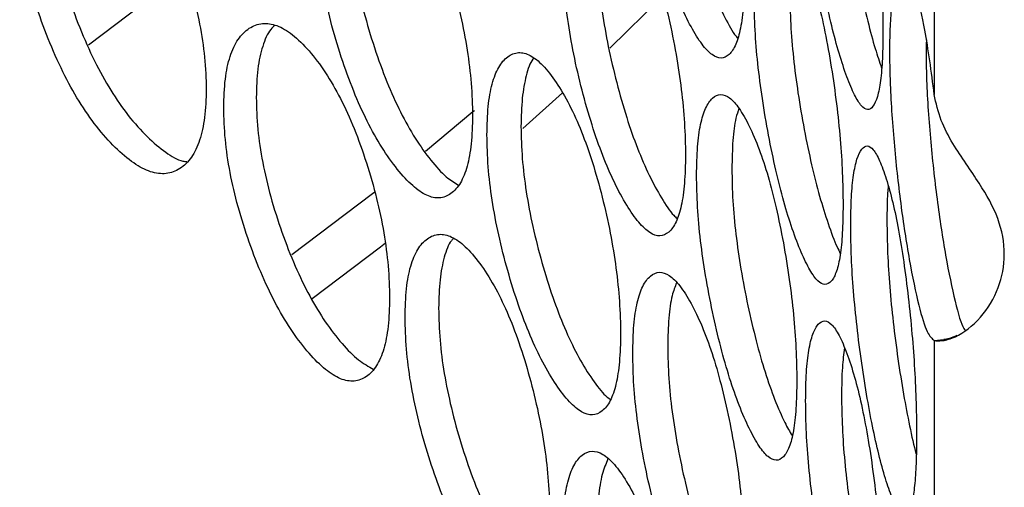
# Model space of a CAD drawing. Units: millimetres. Extents: x -2359 to 2717, y -2437 to 1108.
# Drawn here: x -1830 to -1777, y -356 to -331 of the extents above; entities that cross this region are included whole.
import ezdxf

# ---------------------------------------------------------------- set-up
doc = ezdxf.new("R2010")
doc.units = ezdxf.units.MM

msp = doc.modelspace()

# ---------------------------------------------------------------- linework, layer by layer
at = {"color": 7, "linetype": 'Continuous', "lineweight": 25}
for p, q in [((-1780.911, -317.013), (-1780.911, -335.016)), ((-1798.455, -332.51), (-1795.497, -329.593)), ((-1803.167, -336.85), (-1801.019, -334.915)), ((-1780.911, -348.302), (-1780.382, -348.262)), ((-1780.911, -348.302), (-1780.911, -522.755))]:
    msp.add_line(p, q, dxfattribs=at)
at = {"color": 7, "linetype": 'Continuous', "lineweight": 25, "flags": 128}
for points in [[(-1826.671, -332.327), (-1823.777, -330.145), (-1821.397, -328.263)], [(-1808.441, -338.083), (-1805.864, -335.936), (-1805.785, -335.868)], [(-1815.665, -343.651), (-1811.305, -340.367), (-1811.177, -340.267)], [(-1814.569, -346.043), (-1810.87, -343.243), (-1810.606, -343.037)]]:
    msp.add_lwpolyline(points, dxfattribs=at)
at = {"color": 7, "linetype": 'Continuous', "lineweight": 25}
for points, knots in [([(-1797.219, -317.718), (-1797.208, -318.283), (-1797.187, -319.39), (-1796.998, -321.243), (-1796.693, -323.162), (-1796.279, -325.102), (-1795.794, -326.975), (-1795.251, -328.682), (-1794.668, -330.166), (-1794.066, -331.39), (-1793.475, -332.339), (-1792.923, -332.921), (-1792.425, -333.105), (-1791.994, -332.901), (-1791.635, -332.368), (-1791.375, -331.478), (-1791.222, -330.246), (-1791.175, -328.722), (-1791.222, -327.009), (-1791.375, -325.161), (-1791.635, -323.231), (-1791.994, -321.281), (-1792.425, -319.397), (-1792.922, -317.682), (-1793.475, -316.192), (-1794.066, -314.966), (-1794.668, -314.02), (-1795.251, -313.444), (-1795.793, -313.267), (-1796.279, -313.482), (-1796.693, -314.025), (-1796.998, -314.926), (-1797.187, -316.152), (-1797.208, -317.189), (-1797.219, -317.718)], [0, 0, 0, 0, 0.031957, 0.062635, 0.093302, 0.12523, 0.15706, 0.187616, 0.218172, 0.250001, 0.281792, 0.312335, 0.342905, 0.374772, 0.406679, 0.437338, 0.468023, 0.500006, 0.531951, 0.562623, 0.593295, 0.62524, 0.65707, 0.687627, 0.718182, 0.75001, 0.781805, 0.812349, 0.842917, 0.874781, 0.906701, 0.937361, 0.968037, 1, 1, 1, 1]), ([(-1787.868, -320.277), (-1787.86, -320.843), (-1787.844, -321.951), (-1787.708, -323.813), (-1787.488, -325.746), (-1787.192, -327.706), (-1786.846, -329.602), (-1786.462, -331.335), (-1786.052, -332.846), (-1785.632, -334.099), (-1785.223, -335.075), (-1784.845, -335.682), (-1784.507, -335.89), (-1784.216, -335.706), (-1783.977, -335.189), (-1783.804, -334.311), (-1783.703, -333.086), (-1783.672, -331.564), (-1783.702, -329.849), (-1783.804, -327.994), (-1783.977, -326.052), (-1784.216, -324.086), (-1784.507, -322.182), (-1784.845, -320.443), (-1785.223, -318.928), (-1785.632, -317.674), (-1786.052, -316.7), (-1786.461, -316.096), (-1786.846, -315.894), (-1787.192, -316.086), (-1787.489, -316.609), (-1787.708, -317.496), (-1787.844, -318.713), (-1787.86, -319.749), (-1787.868, -320.277)], [0, 0, 0, 0, 0.031958, 0.062635, 0.093302, 0.12523, 0.15706, 0.187616, 0.218172, 0.250001, 0.281793, 0.312336, 0.342905, 0.374772, 0.406679, 0.437338, 0.468023, 0.500006, 0.531951, 0.562623, 0.593295, 0.62524, 0.65707, 0.687627, 0.718182, 0.75001, 0.781805, 0.812349, 0.842917, 0.874781, 0.906701, 0.937362, 0.968037, 1, 1, 1, 1]), ([(-1795.331, -317.337), (-1795.32, -317.902), (-1795.299, -319.01), (-1795.108, -320.865), (-1794.801, -322.787), (-1794.385, -324.731), (-1793.897, -326.61), (-1793.351, -328.32), (-1792.764, -329.818), (-1792.162, -331.014), (-1791.747, -331.754), (-1791.554, -331.956), (-1791.549, -331.961)], [0, 0, 0, 0, 0.112748, 0.221026, 0.329359, 0.442268, 0.554945, 0.66323, 0.771604, 0.884541, 0.997345, 1, 1, 1, 1]), ([(-1830.388, -324.782), (-1830.37, -325.345), (-1830.336, -326.448), (-1830.031, -328.269), (-1829.539, -330.136), (-1828.867, -332.006), (-1828.076, -333.797), (-1827.186, -335.411), (-1826.222, -336.795), (-1825.219, -337.916), (-1824.226, -338.762), (-1823.29, -339.247), (-1822.441, -339.345), (-1821.698, -339.065), (-1821.077, -338.468), (-1820.624, -337.532), (-1820.357, -336.273), (-1820.275, -334.741), (-1820.356, -333.036), (-1820.624, -331.215), (-1821.077, -329.331), (-1821.698, -327.444), (-1822.441, -325.637), (-1823.29, -324.008), (-1824.225, -322.615), (-1825.219, -321.491), (-1826.222, -320.649), (-1827.185, -320.173), (-1828.076, -320.089), (-1828.867, -320.386), (-1829.539, -321), (-1830.032, -321.952), (-1830.336, -323.211), (-1830.37, -324.251), (-1830.388, -324.782)], [0, 0, 0, 0, 0.031958, 0.062635, 0.093302, 0.125231, 0.15706, 0.187616, 0.218172, 0.250001, 0.281792, 0.312335, 0.342905, 0.374771, 0.406679, 0.437338, 0.468023, 0.500005, 0.531951, 0.562623, 0.593295, 0.62524, 0.65707, 0.687627, 0.718182, 0.75001, 0.781805, 0.812349, 0.842917, 0.874781, 0.906701, 0.937362, 0.968037, 1, 1, 1, 1]), ([(-1785.925, -320.002), (-1785.917, -320.568), (-1785.902, -321.677), (-1785.764, -323.541), (-1785.544, -325.477), (-1785.245, -327.441), (-1784.897, -329.344), (-1784.511, -331.076), (-1784.125, -332.517), (-1783.873, -333.239), (-1783.758, -333.569)], [0, 0, 0, 0, 0.130607, 0.256035, 0.381527, 0.512321, 0.642845, 0.768282, 0.893822, 1, 1, 1, 1]), ([(-1814.288, -325.695), (-1814.273, -326.259), (-1814.244, -327.364), (-1813.988, -329.2), (-1813.573, -331.093), (-1813.008, -332.997), (-1812.344, -334.828), (-1811.599, -336.487), (-1810.793, -337.92), (-1809.957, -339.091), (-1809.131, -339.987), (-1808.356, -340.52), (-1807.653, -340.661), (-1807.04, -340.418), (-1806.528, -339.853), (-1806.156, -338.939), (-1805.936, -337.694), (-1805.869, -336.166), (-1805.936, -334.457), (-1806.155, -332.623), (-1806.528, -330.716), (-1807.04, -328.798), (-1807.653, -326.953), (-1808.355, -325.281), (-1809.131, -323.841), (-1809.957, -322.667), (-1810.793, -321.774), (-1811.598, -321.249), (-1812.344, -321.12), (-1813.008, -321.377), (-1813.573, -321.956), (-1813.988, -322.883), (-1814.244, -324.127), (-1814.273, -325.165), (-1814.288, -325.695)], [0, 0, 0, 0, 0.031957, 0.062634, 0.093302, 0.125231, 0.15706, 0.187616, 0.218172, 0.250001, 0.281792, 0.312335, 0.342905, 0.374771, 0.406679, 0.437338, 0.468023, 0.500006, 0.53195, 0.562623, 0.593295, 0.62524, 0.65707, 0.687627, 0.718182, 0.75001, 0.781805, 0.812349, 0.842917, 0.87478, 0.906701, 0.937362, 0.968037, 1, 1, 1, 1]), ([(-1801.001, -327.42), (-1800.989, -327.984), (-1800.966, -329.091), (-1800.76, -330.94), (-1800.427, -332.853), (-1799.974, -334.785), (-1799.444, -336.649), (-1798.849, -338.346), (-1798.21, -339.819), (-1797.548, -341.031), (-1796.897, -341.968), (-1796.288, -342.539), (-1795.739, -342.715), (-1795.261, -342.502), (-1794.863, -341.962), (-1794.575, -341.067), (-1794.405, -339.832), (-1794.353, -338.307), (-1794.405, -336.595), (-1794.575, -334.75), (-1794.863, -332.825), (-1795.261, -330.882), (-1795.738, -329.006), (-1796.288, -327.301), (-1796.897, -325.822), (-1797.548, -324.607), (-1798.21, -323.673), (-1798.849, -323.108), (-1799.443, -322.942), (-1799.974, -323.165), (-1800.427, -323.716), (-1800.76, -324.623), (-1800.966, -325.854), (-1800.99, -326.891), (-1801.001, -327.42)], [0, 0, 0, 0, 0.031957, 0.062635, 0.093302, 0.125231, 0.15706, 0.187616, 0.218172, 0.250001, 0.281793, 0.312336, 0.342905, 0.374772, 0.406679, 0.437338, 0.468023, 0.500006, 0.53195, 0.562623, 0.593295, 0.62524, 0.65707, 0.687627, 0.718182, 0.75001, 0.781805, 0.812349, 0.842917, 0.87478, 0.906701, 0.937362, 0.968037, 1, 1, 1, 1]), ([(-1828.693, -324.169), (-1828.675, -324.732), (-1828.64, -325.836), (-1828.334, -327.659), (-1827.838, -329.529), (-1827.163, -331.403), (-1826.367, -333.198), (-1825.471, -334.817), (-1824.503, -336.205), (-1823.492, -337.337), (-1822.5, -338.164), (-1821.767, -338.603), (-1821.415, -338.633), (-1821.34, -338.639)], [0, 0, 0, 0, 0.099321, 0.194703, 0.290134, 0.389597, 0.488855, 0.584243, 0.679711, 0.779197, 0.878567, 0.973993, 1, 1, 1, 1]), ([(-1812.499, -325.178), (-1812.484, -325.743), (-1812.455, -326.848), (-1812.197, -328.687), (-1811.78, -330.582), (-1811.212, -332.49), (-1810.544, -334.326), (-1809.794, -335.99), (-1808.984, -337.43), (-1808.144, -338.599), (-1807.347, -339.488), (-1806.869, -339.776), (-1806.653, -339.907)], [0, 0, 0, 0, 0.103415, 0.202728, 0.302093, 0.405655, 0.509004, 0.608324, 0.707727, 0.811313, 0.914779, 1, 1, 1, 1]), ([(-1790.649, -329.798), (-1790.64, -330.363), (-1790.623, -331.471), (-1790.469, -333.33), (-1790.22, -335.259), (-1789.884, -337.213), (-1789.491, -339.103), (-1789.054, -340.828), (-1788.586, -342.331), (-1788.105, -343.575), (-1787.635, -344.543), (-1787.198, -345.143), (-1786.807, -345.344), (-1786.469, -345.154), (-1786.189, -344.633), (-1785.987, -343.751), (-1785.868, -342.524), (-1785.832, -341.002), (-1785.868, -339.287), (-1785.987, -337.435), (-1786.189, -335.496), (-1786.469, -333.534), (-1786.807, -331.636), (-1787.198, -329.904), (-1787.635, -328.397), (-1788.105, -327.151), (-1788.586, -326.185), (-1789.054, -325.589), (-1789.491, -325.395), (-1789.884, -325.593), (-1790.221, -326.122), (-1790.469, -327.013), (-1790.623, -328.233), (-1790.64, -329.269), (-1790.649, -329.798)], [0, 0, 0, 0, 0.031958, 0.062635, 0.093302, 0.12523, 0.15706, 0.187616, 0.218172, 0.250001, 0.281792, 0.312336, 0.342905, 0.374772, 0.406679, 0.437338, 0.468023, 0.500006, 0.531951, 0.562623, 0.593295, 0.62524, 0.65707, 0.687627, 0.718183, 0.75001, 0.781805, 0.812349, 0.842917, 0.874781, 0.906701, 0.937362, 0.968037, 1, 1, 1, 1]), ([(-1799.135, -327.004), (-1799.123, -327.569), (-1799.1, -328.676), (-1798.892, -330.528), (-1798.557, -332.444), (-1798.102, -334.38), (-1797.568, -336.249), (-1796.971, -337.949), (-1796.327, -339.433), (-1795.664, -340.63), (-1795.149, -341.424), (-1794.881, -341.66), (-1794.819, -341.714)], [0, 0, 0, 0, 0.109386, 0.214434, 0.319534, 0.429076, 0.538391, 0.643446, 0.748588, 0.858155, 0.967594, 1, 1, 1, 1]), ([(-1780.911, -335.016), (-1780.989, -334.395), (-1781.145, -333.156), (-1781.461, -331.212), (-1781.867, -329.446), (-1782.342, -328.419), (-1782.798, -328.286), (-1783.153, -329.333), (-1783.34, -331.394), (-1783.328, -334.24), (-1783.116, -337.541), (-1782.743, -340.948), (-1782.262, -344.058), (-1781.753, -346.501), (-1781.278, -348.009), (-1781.032, -348.206), (-1780.911, -348.302)], [0, 0, 0, 0, 0.047123, 0.094144, 0.164946, 0.235746, 0.31049, 0.389445, 0.467213, 0.542776, 0.621883, 0.698197, 0.775032, 0.853724, 0.927851, 1, 1, 1, 1]), ([(-1788.723, -329.487), (-1788.714, -330.053), (-1788.696, -331.161), (-1788.541, -333.022), (-1788.291, -334.955), (-1787.953, -336.913), (-1787.558, -338.806), (-1787.118, -340.541), (-1786.648, -342.034), (-1786.265, -343.065), (-1786.049, -343.491), (-1785.992, -343.605)], [0, 0, 0, 0, 0.121805, 0.238779, 0.355814, 0.477792, 0.59952, 0.716502, 0.833582, 0.955589, 1, 1, 1, 1]), ([(-1819.349, -335.723), (-1819.333, -336.286), (-1819.302, -337.391), (-1819.029, -339.222), (-1818.588, -341.107), (-1817.987, -343), (-1817.28, -344.819), (-1816.486, -346.464), (-1815.627, -347.881), (-1814.734, -349.037), (-1813.851, -349.917), (-1813.022, -350.435), (-1812.269, -350.562), (-1811.612, -350.308), (-1811.063, -349.733), (-1810.664, -348.812), (-1810.428, -347.563), (-1810.356, -346.033), (-1810.428, -344.326), (-1810.663, -342.496), (-1811.063, -340.596), (-1811.612, -338.688), (-1812.269, -336.854), (-1813.021, -335.196), (-1813.851, -333.771), (-1814.734, -332.612), (-1815.626, -331.735), (-1816.485, -331.226), (-1817.28, -331.111), (-1817.987, -331.38), (-1818.589, -331.97), (-1819.03, -332.906), (-1819.302, -334.153), (-1819.333, -335.192), (-1819.349, -335.723)], [0, 0, 0, 0, 0.031958, 0.062635, 0.093302, 0.12523, 0.15706, 0.187616, 0.218172, 0.250001, 0.281792, 0.312335, 0.342905, 0.374771, 0.406679, 0.437338, 0.468023, 0.500006, 0.531951, 0.562623, 0.593295, 0.62524, 0.65707, 0.687627, 0.718182, 0.75001, 0.781805, 0.812349, 0.842917, 0.87478, 0.906701, 0.937361, 0.968037, 1, 1, 1, 1]), ([(-1816.584, -331.274), (-1816.66, -331.343), (-1816.935, -331.59), (-1817.263, -332.372), (-1817.544, -333.601), (-1817.574, -334.642), (-1817.589, -335.173)], [0, 0, 0, 0, 0.11192, 0.403976, 0.695926, 1, 1, 1, 1]), ([(-1781.337, -332.049), (-1781.342, -332.699), (-1781.356, -334.263), (-1781.143, -337.336), (-1780.776, -340.712), (-1780.293, -343.847), (-1779.786, -346.26), (-1779.418, -347.544), (-1779.264, -347.72), (-1779.24, -347.748)], [0, 0, 0, 0, 0.122787, 0.295366, 0.46208, 0.631013, 0.804677, 0.96914, 1, 1, 1, 1]), ([(-1805.11, -337.194), (-1805.097, -337.759), (-1805.071, -338.865), (-1804.848, -340.71), (-1804.488, -342.617), (-1803.997, -344.54), (-1803.422, -346.394), (-1802.776, -348.079), (-1802.081, -349.54), (-1801.36, -350.74), (-1800.65, -351.664), (-1799.985, -352.223), (-1799.384, -352.388), (-1798.86, -352.166), (-1798.424, -351.618), (-1798.107, -350.717), (-1797.92, -349.48), (-1797.863, -347.954), (-1797.92, -346.242), (-1798.107, -344.401), (-1798.424, -342.481), (-1798.86, -340.546), (-1799.383, -338.68), (-1799.984, -336.984), (-1800.65, -335.517), (-1801.36, -334.315), (-1802.08, -333.393), (-1802.776, -332.841), (-1803.421, -332.686), (-1803.997, -332.92), (-1804.488, -333.48), (-1804.849, -334.393), (-1805.072, -335.627), (-1805.097, -336.665), (-1805.11, -337.194)], [0, 0, 0, 0, 0.031958, 0.062635, 0.093302, 0.125231, 0.15706, 0.187616, 0.218172, 0.250001, 0.281792, 0.312336, 0.342905, 0.374771, 0.406679, 0.437338, 0.468023, 0.500006, 0.531951, 0.562623, 0.593295, 0.62524, 0.65707, 0.687627, 0.718182, 0.75001, 0.781805, 0.812349, 0.842917, 0.87478, 0.906701, 0.937361, 0.968037, 1, 1, 1, 1]), ([(-1802.581, -333.053), (-1802.597, -333.07), (-1802.771, -333.266), (-1802.998, -333.968), (-1803.231, -335.172), (-1803.255, -336.213), (-1803.268, -336.745)], [0, 0, 0, 0, 0.030687, 0.349456, 0.668112, 1, 1, 1, 1]), ([(-1793.767, -339.373), (-1793.757, -339.938), (-1793.738, -341.045), (-1793.566, -342.901), (-1793.29, -344.825), (-1792.914, -346.773), (-1792.475, -348.655), (-1791.985, -350.371), (-1791.459, -351.865), (-1790.917, -353.1), (-1790.386, -354.059), (-1789.892, -354.65), (-1789.447, -354.844), (-1789.062, -354.647), (-1788.743, -354.12), (-1788.512, -353.235), (-1788.376, -352.006), (-1788.334, -350.482), (-1788.375, -348.768), (-1788.511, -346.918), (-1788.743, -344.983), (-1789.062, -343.027), (-1789.447, -341.136), (-1789.891, -339.412), (-1790.386, -337.912), (-1790.917, -336.676), (-1791.459, -335.719), (-1791.984, -335.133), (-1792.475, -334.947), (-1792.914, -335.153), (-1793.29, -335.689), (-1793.567, -336.584), (-1793.738, -337.808), (-1793.758, -338.844), (-1793.767, -339.373)], [0, 0, 0, 0, 0.031958, 0.062635, 0.093302, 0.125231, 0.15706, 0.187616, 0.218172, 0.250001, 0.281792, 0.312336, 0.342905, 0.374772, 0.406679, 0.437338, 0.468023, 0.500006, 0.53195, 0.562623, 0.593295, 0.62524, 0.65707, 0.687627, 0.718182, 0.75001, 0.781805, 0.812349, 0.842917, 0.87478, 0.906701, 0.937362, 0.968037, 1, 1, 1, 1]), ([(-1780.911, -348.302), (-1780.791, -348.324), (-1780.572, -348.363), (-1779.599, -348.11), (-1778.372, -347.186), (-1777.35, -345.521), (-1777.011, -343.619), (-1777.351, -341.706), (-1778.453, -339.77), (-1779.735, -338.015), (-1780.614, -336.383), (-1780.809, -335.483), (-1780.911, -335.016)], [0, 0, 0, 0, 0.085805, 0.156032, 0.278027, 0.391942, 0.499699, 0.615289, 0.730711, 0.856019, 0.92536, 1, 1, 1, 1]), ([(-1817.589, -335.173), (-1817.574, -335.737), (-1817.542, -336.843), (-1817.268, -338.676), (-1816.824, -340.564), (-1816.22, -342.461), (-1815.508, -344.284), (-1814.709, -345.933), (-1813.845, -347.358), (-1812.949, -348.512), (-1812.063, -349.416), (-1811.519, -349.71), (-1811.256, -349.852)], [0, 0, 0, 0, 0.10219, 0.200326, 0.298513, 0.400848, 0.502972, 0.601115, 0.69934, 0.801699, 0.903938, 1, 1, 1, 1]), ([(-1791.473, -335.759), (-1791.532, -335.927), (-1791.687, -336.368), (-1791.827, -337.471), (-1791.848, -338.501), (-1791.859, -339.027)], [0, 0, 0, 0, 0.230558, 0.607452, 1, 1, 1, 1]), ([(-1803.268, -336.745), (-1803.254, -337.309), (-1803.229, -338.416), (-1803.004, -340.263), (-1802.642, -342.173), (-1802.148, -344.1), (-1801.569, -345.959), (-1800.92, -347.648), (-1800.22, -349.118), (-1799.497, -350.309), (-1798.883, -351.149), (-1798.54, -351.411), (-1798.422, -351.501)], [0, 0, 0, 0, 0.106735, 0.209236, 0.31179, 0.418676, 0.525342, 0.62785, 0.730444, 0.837356, 0.944142, 1, 1, 1, 1]), ([(-1785.426, -342.095), (-1785.419, -342.66), (-1785.405, -343.769), (-1785.287, -345.633), (-1785.096, -347.57), (-1784.839, -349.535), (-1784.541, -351.437), (-1784.21, -353.176), (-1783.859, -354.695), (-1783.501, -355.955), (-1783.154, -356.937), (-1782.835, -357.551), (-1782.551, -357.765), (-1782.307, -357.586), (-1782.108, -357.073), (-1781.964, -356.198), (-1781.881, -354.975), (-1781.855, -353.453), (-1781.881, -351.738), (-1781.964, -349.881), (-1782.108, -347.936), (-1782.307, -345.965), (-1782.551, -344.057), (-1782.834, -342.313), (-1783.154, -340.791), (-1783.501, -339.53), (-1783.859, -338.549), (-1784.21, -337.938), (-1784.541, -337.729), (-1784.839, -337.915), (-1785.097, -338.433), (-1785.287, -339.316), (-1785.405, -340.531), (-1785.419, -341.567), (-1785.426, -342.095)], [0, 0, 0, 0, 0.031958, 0.062635, 0.093302, 0.12523, 0.15706, 0.187616, 0.218172, 0.250001, 0.281792, 0.312335, 0.342905, 0.374771, 0.406678, 0.437337, 0.468023, 0.500006, 0.531951, 0.562623, 0.593295, 0.625239, 0.65707, 0.687627, 0.718182, 0.75001, 0.781805, 0.812349, 0.842917, 0.87478, 0.906701, 0.937361, 0.968037, 1, 1, 1, 1]), ([(-1791.859, -339.027), (-1791.849, -339.592), (-1791.83, -340.7), (-1791.657, -342.558), (-1791.378, -344.486), (-1791.001, -346.437), (-1790.559, -348.323), (-1790.066, -350.048), (-1789.538, -351.539), (-1789.039, -352.7), (-1788.729, -353.227), (-1788.598, -353.45)], [0, 0, 0, 0, 0.11651, 0.228399, 0.340347, 0.457023, 0.573459, 0.685356, 0.797346, 0.914049, 1, 1, 1, 1]), ([(-1783.397, -339.965), (-1783.409, -340.083), (-1783.464, -340.606), (-1783.467, -341.31), (-1783.469, -341.856)], [0, 0, 0, 0, 0.225934, 1, 1, 1, 1]), ([(-1783.469, -341.856), (-1783.462, -342.422), (-1783.448, -343.531), (-1783.329, -345.397), (-1783.138, -347.338), (-1782.879, -349.305), (-1782.579, -351.219), (-1782.247, -352.939), (-1782.009, -354.025), (-1781.888, -354.452), (-1781.883, -354.47)], [0, 0, 0, 0, 0.145246, 0.284732, 0.424291, 0.569744, 0.714899, 0.854395, 0.994006, 1, 1, 1, 1]), ([(-1809.54, -347.047), (-1809.526, -347.611), (-1809.499, -348.717), (-1809.259, -350.558), (-1808.871, -352.458), (-1808.343, -354.372), (-1807.723, -356.215), (-1807.027, -357.888), (-1806.277, -359.335), (-1805.498, -360.521), (-1804.729, -361.431), (-1804.009, -361.978), (-1803.356, -362.131), (-1802.788, -361.9), (-1802.314, -361.343), (-1801.969, -360.436), (-1801.766, -359.195), (-1801.703, -357.668), (-1801.765, -355.958), (-1801.969, -354.12), (-1802.314, -352.206), (-1802.788, -350.279), (-1803.356, -348.423), (-1804.008, -346.739), (-1804.729, -345.285), (-1805.498, -344.096), (-1806.276, -343.188), (-1807.027, -342.649), (-1807.723, -342.507), (-1808.343, -342.752), (-1808.872, -343.321), (-1809.259, -344.241), (-1809.499, -345.48), (-1809.526, -346.518), (-1809.54, -347.047)], [0, 0, 0, 0, 0.031958, 0.062635, 0.093302, 0.12523, 0.15706, 0.187616, 0.218172, 0.250001, 0.281792, 0.312336, 0.342905, 0.374772, 0.406679, 0.437338, 0.468023, 0.500006, 0.531951, 0.562623, 0.593295, 0.62524, 0.65707, 0.687627, 0.718182, 0.75001, 0.781805, 0.812349, 0.842917, 0.87478, 0.906701, 0.937362, 0.968037, 1, 1, 1, 1]), ([(-1806.918, -342.785), (-1806.958, -342.826), (-1807.171, -343.042), (-1807.435, -343.777), (-1807.684, -344.992), (-1807.71, -346.033), (-1807.724, -346.564)], [0, 0, 0, 0, 0.069955, 0.375812, 0.681559, 1, 1, 1, 1]), ([(-1797.219, -349.008), (-1797.208, -349.573), (-1797.187, -350.68), (-1796.998, -352.532), (-1796.693, -354.451), (-1796.279, -356.392), (-1795.794, -358.265), (-1795.251, -359.972), (-1794.668, -361.456), (-1794.066, -362.68), (-1793.475, -363.628), (-1792.923, -364.21), (-1792.425, -364.395), (-1791.994, -364.191), (-1791.635, -363.658), (-1791.375, -362.768), (-1791.222, -361.536), (-1791.175, -360.012), (-1791.222, -358.299), (-1791.375, -356.451), (-1791.635, -354.521), (-1791.994, -352.571), (-1792.425, -350.687), (-1792.922, -348.972), (-1793.475, -347.482), (-1794.066, -346.256), (-1794.668, -345.31), (-1795.251, -344.734), (-1795.793, -344.557), (-1796.279, -344.771), (-1796.693, -345.315), (-1796.998, -346.216), (-1797.187, -347.442), (-1797.208, -348.479), (-1797.219, -349.008)], [0, 0, 0, 0, 0.031958, 0.062635, 0.093302, 0.125231, 0.15706, 0.187616, 0.218173, 0.250001, 0.281793, 0.312336, 0.342905, 0.374772, 0.406679, 0.437338, 0.468023, 0.500006, 0.531951, 0.562623, 0.593295, 0.62524, 0.657071, 0.687627, 0.718183, 0.75001, 0.781805, 0.81235, 0.842918, 0.874781, 0.906701, 0.937362, 0.968037, 1, 1, 1, 1]), ([(-1794.85, -345.187), (-1794.935, -345.405), (-1795.128, -345.895), (-1795.297, -347.068), (-1795.32, -348.1), (-1795.331, -348.627)], [0, 0, 0, 0, 0.281386, 0.633385, 1, 1, 1, 1]), ([(-1807.724, -346.564), (-1807.71, -347.128), (-1807.682, -348.235), (-1807.441, -350.078), (-1807.051, -351.98), (-1806.52, -353.898), (-1805.896, -355.746), (-1805.196, -357.423), (-1804.441, -358.878), (-1803.659, -360.06), (-1802.951, -360.93), (-1802.539, -361.209), (-1802.37, -361.323)], [0, 0, 0, 0, 0.104842, 0.205526, 0.30626, 0.411252, 0.516026, 0.616716, 0.717491, 0.822507, 0.927399, 1, 1, 1, 1]), ([(-1787.868, -351.567), (-1787.86, -352.133), (-1787.844, -353.241), (-1787.708, -355.102), (-1787.488, -357.036), (-1787.192, -358.996), (-1786.846, -360.892), (-1786.462, -362.625), (-1786.052, -364.136), (-1785.632, -365.389), (-1785.223, -366.364), (-1784.845, -366.972), (-1784.507, -367.18), (-1784.216, -366.996), (-1783.977, -366.479), (-1783.804, -365.601), (-1783.703, -364.376), (-1783.672, -362.854), (-1783.702, -361.139), (-1783.804, -359.284), (-1783.977, -357.342), (-1784.216, -355.375), (-1784.507, -353.472), (-1784.845, -351.733), (-1785.223, -350.218), (-1785.632, -348.964), (-1786.052, -347.99), (-1786.461, -347.386), (-1786.846, -347.184), (-1787.192, -347.376), (-1787.489, -347.899), (-1787.708, -348.786), (-1787.844, -350.003), (-1787.86, -351.039), (-1787.868, -351.567)], [0, 0, 0, 0, 0.031958, 0.062635, 0.093302, 0.12523, 0.15706, 0.187616, 0.218172, 0.250001, 0.281792, 0.312335, 0.342905, 0.374772, 0.406679, 0.437338, 0.468023, 0.500006, 0.531951, 0.562623, 0.593295, 0.62524, 0.65707, 0.687627, 0.718182, 0.75001, 0.781805, 0.812349, 0.842917, 0.874781, 0.906701, 0.937361, 0.968037, 1, 1, 1, 1]), ([(-1779.692, -348.045), (-1779.833, -348.103), (-1780.157, -348.237), (-1780.301, -348.253), (-1780.382, -348.262)], [0, 0, 0, 0, 0.434917, 1, 1, 1, 1]), ([(-1795.331, -348.627), (-1795.32, -349.192), (-1795.299, -350.3), (-1795.108, -352.155), (-1794.801, -354.077), (-1794.385, -356.021), (-1793.897, -357.9), (-1793.351, -359.609), (-1792.764, -361.108), (-1792.162, -362.304), (-1791.747, -363.044), (-1791.554, -363.246), (-1791.549, -363.251)], [0, 0, 0, 0, 0.112749, 0.221026, 0.329359, 0.442269, 0.554946, 0.66323, 0.771605, 0.884541, 0.997344, 1, 1, 1, 1]), ([(-1785.766, -348.707), (-1785.81, -349.041), (-1785.907, -349.77), (-1785.919, -350.758), (-1785.925, -351.292)], [0, 0, 0, 0, 0.45893, 1, 1, 1, 1]), ([(-1785.925, -351.292), (-1785.917, -351.858), (-1785.902, -352.967), (-1785.764, -354.831), (-1785.544, -356.767), (-1785.245, -358.731), (-1784.897, -360.634), (-1784.511, -362.366), (-1784.125, -363.807), (-1783.873, -364.529), (-1783.758, -364.859)], [0, 0, 0, 0, 0.130609, 0.256037, 0.381528, 0.512322, 0.642846, 0.768282, 0.893822, 1, 1, 1, 1]), ([(-1801.001, -358.71), (-1800.989, -359.274), (-1800.966, -360.381), (-1800.76, -362.23), (-1800.427, -364.143), (-1799.974, -366.075), (-1799.444, -367.939), (-1798.849, -369.636), (-1798.21, -371.109), (-1797.548, -372.321), (-1796.897, -373.258), (-1796.288, -373.829), (-1795.739, -374.004), (-1795.261, -373.792), (-1794.863, -373.251), (-1794.575, -372.356), (-1794.405, -371.122), (-1794.353, -369.597), (-1794.405, -367.885), (-1794.575, -366.04), (-1794.863, -364.115), (-1795.261, -362.171), (-1795.738, -360.296), (-1796.288, -358.59), (-1796.897, -357.112), (-1797.548, -355.897), (-1798.21, -354.962), (-1798.849, -354.397), (-1799.443, -354.231), (-1799.974, -354.455), (-1800.427, -355.006), (-1800.76, -355.913), (-1800.966, -357.144), (-1800.99, -358.18), (-1801.001, -358.71)], [0, 0, 0, 0, 0.031957, 0.062635, 0.093302, 0.12523, 0.15706, 0.187616, 0.218172, 0.250001, 0.281792, 0.312335, 0.342905, 0.374772, 0.406679, 0.437338, 0.468023, 0.500005, 0.53195, 0.562623, 0.593295, 0.62524, 0.65707, 0.687627, 0.718182, 0.75001, 0.781805, 0.812349, 0.842917, 0.87478, 0.906701, 0.937361, 0.968037, 1, 1, 1, 1]), ([(-1798.56, -354.71), (-1798.672, -354.97), (-1798.901, -355.502), (-1799.098, -356.733), (-1799.123, -357.767), (-1799.135, -358.294)], [0, 0, 0, 0, 0.317837, 0.651983, 1, 1, 1, 1])]:
    msp.add_open_spline(points, degree=3, knots=knots, dxfattribs=at)

doc.saveas('drawing.dxf')
